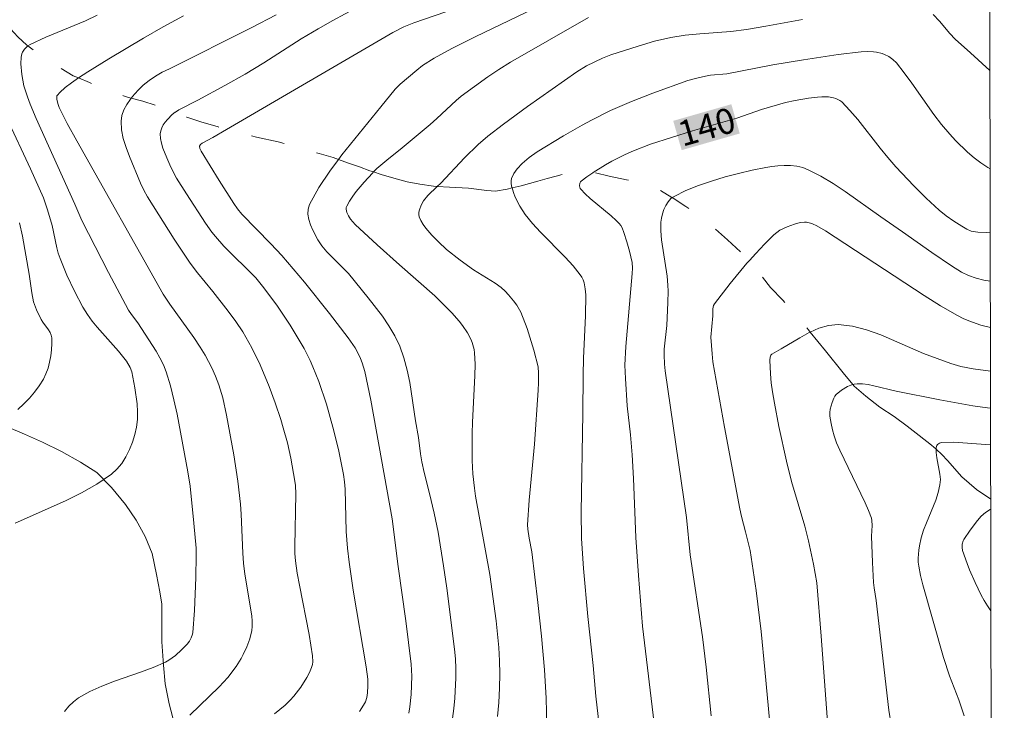
# Model space of a CAD drawing. Units: metres. Extents: x 279260 to 279776, y 1668793 to 1669358.
# Drawn here: x 279700 to 279758, y 1669226 to 1669267 of the extents above; entities that cross this region are included whole.
import ezdxf
from ezdxf.enums import TextEntityAlignment as Align

# ---------------------------------------------------------------- set-up
doc = ezdxf.new("R2010")
doc.units = ezdxf.units.M
doc.header["$MEASUREMENT"] = 0
doc.linetypes.add('Intermitente', pattern=[48, 15, -2, 2, -2, 2, -2, 2, -2, 2, -2, 15])
for name, color, linetype, lineweight in [('Articulacao', 7, 'Continuous', 18), ('Rio_Intermitente', 5, 'Intermitente', 9), ('Topon_Curvas_Mestras_Masc', 255, 'Continuous', 9)]:
    doc.layers.add(name, color=color, linetype=linetype, lineweight=lineweight)
for name, color, linetype, lineweight, true_color in [('Curvas_Intermediarias', 7, 'Continuous', 9, 0x783c14), ('Curvas_Mestras', 7, 'Continuous', 20, 0x783c14), ('Topon_Curvas_Mestras', 7, 'Continuous', 9, 0x783c14), ('Vegetacao', 7, 'Orla8', 9, 0x00ff33)]:
    doc.layers.add(name, color=color, linetype=linetype, lineweight=lineweight, true_color=true_color)
doc.styles.add('Arial', font='arial.ttf', dxfattribs={"height": 1.5})
doc.styles.get("Standard").update_dxf_attribs({"font": 'arial.ttf'})
doc.linetypes.add('Orla8', pattern='A,6,-0.5,["V",Standard,S=1,R=0,X=-0.5,Y=-1],-0.5,6,-0.5,["V",Standard,S=1,R=0,X=-0.5,Y=-1],-0.5', length=14)

msp = doc.modelspace()

# ---------------------------------------------------------------- linework, layer by layer
at = {"layer": 'Articulacao', "flags": 128}
msp.add_lwpolyline([(279275.316, 1669352.699), (279757.287, 1669353.596), (279758.305, 1668799.326), (279276.359, 1668798.43), (279275.316, 1669352.699)], close=True, dxfattribs=at)
at = {"layer": 'Curvas_Intermediarias', "flags": 128}
for points, elevation in [([(279720.054, 1669226.063), (279720.306, 1669226.442), (279720.41, 1669226.64), (279720.496, 1669226.896), (279720.539, 1669227.17), (279720.563, 1669227.586), (279720.548, 1669227.978), (279720.452, 1669228.711), (279719.694, 1669233.265), (279719.446, 1669234.919), (279719.343, 1669235.748), (279719.27, 1669236.746), (279719.201, 1669239.253), (279719.172, 1669239.687), (279719.119, 1669240.12), (279718.81, 1669241.602), (279718.487, 1669242.932), (279718.097, 1669244.282), (279717.646, 1669245.634), (279717.296, 1669246.513), (279717.132, 1669246.877), (279716.769, 1669247.591), (279716.371, 1669248.288), (279715.95, 1669248.97), (279715.19, 1669250.095), (279714.381, 1669251.188), (279713.907, 1669251.782), (279712.021, 1669253.669), (279711.515, 1669254.23), (279711.308, 1669254.488), (279710.918, 1669255.026), (279709.792, 1669256.759), (279709.215, 1669257.701), (279708.878, 1669258.35), (279708.623, 1669258.903), (279708.396, 1669259.477), (279708.313, 1669259.764), (279708.259, 1669260.047), (279708.244, 1669260.322), (279708.27, 1669260.499), (279708.332, 1669260.677), (279708.425, 1669260.853), (279708.541, 1669261.023), (279708.672, 1669261.184), (279708.952, 1669261.468), (279709.136, 1669261.616), (279709.14, 1669261.619), (279709.345, 1669261.755), (279710.464, 1669262.33), (279712.075, 1669263.19), (279713.271, 1669263.856), (279714.39, 1669264.544), (279716.609, 1669265.956), (279717.605, 1669266.553), (279718.482, 1669267.049), (279720.67, 1669268.225)], 146), ([(279731.403, 1669268.234), (279726.912, 1669266.078), (279725.53, 1669265.391), (279724.488, 1669264.812), (279723.806, 1669264.37), (279723.461, 1669264.101), (279722.471, 1669263.265), (279722.167, 1669262.979), (279721.328, 1669261.928), (279719.776, 1669260.034), (279719.019, 1669259.078), (279718.818, 1669258.807), (279718.304, 1669258.113), (279717.655, 1669257.135), (279717.094, 1669256.141), (279717.006, 1669255.866), (279716.996, 1669255.566), (279717.049, 1669255.25), (279717.149, 1669254.93), (279717.283, 1669254.614), (279717.589, 1669254.04), (279717.836, 1669253.677), (279718.123, 1669253.336), (279719.414, 1669252.04), (279720.57, 1669250.607), (279721.419, 1669249.502), (279721.806, 1669248.931), (279722.152, 1669248.343), (279722.443, 1669247.733), (279722.695, 1669247.034), (279722.889, 1669246.31), (279723.042, 1669245.568), (279723.39, 1669243.298), (279723.558, 1669242.309), (279723.672, 1669241.342), (279723.748, 1669240.862), (279723.89, 1669240.236), (279724.217, 1669238.992), (279724.495, 1669237.831), (279724.73, 1669236.693), (279725.049, 1669234.704), (279725.24, 1669233.375), (279725.704, 1669229.763), (279725.753, 1669229.192), (279725.779, 1669228.622), (279725.776, 1669228.054), (279725.713, 1669226.855), (279725.657, 1669226.25), (279725.576, 1669225.651)], 144), ([(279702.567, 1669226.063), (279702.819, 1669226.372), (279703.096, 1669226.644), (279703.394, 1669226.869), (279704.065, 1669227.252), (279704.783, 1669227.576), (279705.533, 1669227.86), (279707.068, 1669228.39), (279707.823, 1669228.675), (279708.551, 1669229), (279708.758, 1669229.115), (279709.146, 1669229.396), (279709.504, 1669229.721), (279709.833, 1669230.064), (279709.97, 1669230.237), (279710.079, 1669230.435), (279710.151, 1669230.646), (279710.169, 1669230.754), (279710.272, 1669232.048), (279710.347, 1669234.009), (279710.373, 1669235.316), (279710.365, 1669235.744), (279710.24, 1669237.225), (279710.012, 1669239.421), (279709.886, 1669240.287), (279709.245, 1669243.701), (279709.057, 1669244.546), (279708.842, 1669245.381), (279708.592, 1669246.201), (279708.427, 1669246.624), (279708.226, 1669247.034), (279707.997, 1669247.433), (279706.908, 1669249.119), (279706.529, 1669249.609), (279706.361, 1669249.867), (279705.172, 1669252.1), (279703.594, 1669255.18), (279703.171, 1669256.15), (279700.879, 1669261.235), (279700.528, 1669262.075), (279700.364, 1669262.511), (279700.154, 1669263.179), (279700.026, 1669263.835), (279699.975, 1669264.467), (279699.998, 1669264.877), (279700.033, 1669265.071), (279700.066, 1669265.167), (279700.182, 1669265.349), (279700.345, 1669265.506), (279700.388, 1669265.534), (279700.529, 1669265.625), (279701.447, 1669266.053), (279703.816, 1669267.022), (279704.501, 1669267.355)], 149), ([(279709.618, 1669267.313), (279708.423, 1669266.675), (279707.248, 1669265.999), (279705.186, 1669264.774), (279703.947, 1669264.006), (279703.403, 1669263.636), (279702.973, 1669263.343), (279702.608, 1669263.072), (279702.282, 1669262.781), (279702.143, 1669262.626), (279702.112, 1669262.572), (279702.099, 1669262.508), (279702.109, 1669262.364), (279702.187, 1669262.061), (279702.253, 1669261.889), (279702.721, 1669260.938), (279703.287, 1669259.904), (279708.421, 1669250.812), (279708.817, 1669250.217), (279710.241, 1669248.255), (279710.616, 1669247.682), (279710.907, 1669247.199), (279711.303, 1669246.452), (279711.527, 1669245.95), (279711.723, 1669245.446), (279711.961, 1669244.669), (279712.181, 1669243.631), (279712.609, 1669241.29), (279712.845, 1669239.721), (279713.005, 1669238.358), (279713.044, 1669237.777), (279713.139, 1669235.448), (279713.177, 1669234.867), (279713.259, 1669234.218), (279713.673, 1669231.743), (279713.698, 1669231.422), (279713.696, 1669231.105), (279713.67, 1669230.86), (279713.557, 1669230.371), (279713.382, 1669229.892), (279713.17, 1669229.436), (279713.041, 1669229.199), (279712.748, 1669228.74), (279712.243, 1669228.09), (279711.737, 1669227.53), (279710.004, 1669225.842)], 148), ([(279715.026, 1669225.935), (279715.657, 1669226.449), (279715.944, 1669226.732), (279716.165, 1669226.981), (279716.579, 1669227.517), (279716.937, 1669228.091), (279717.088, 1669228.385), (279717.216, 1669228.682), (279717.263, 1669228.844), (279717.283, 1669229.014), (279717.268, 1669229.371), (279717.065, 1669230.639), (279716.492, 1669233.549), (279716.368, 1669234.278), (279716.269, 1669235.01), (279716.234, 1669235.426), (279716.22, 1669235.844), (279716.275, 1669238.967), (279716.257, 1669239.474), (279716.229, 1669239.726), (279715.989, 1669241.089), (279715.783, 1669241.992), (279715.542, 1669242.884), (279715.393, 1669243.379), (279715.064, 1669244.363), (279714.702, 1669245.336), (279714.165, 1669246.632), (279713.682, 1669247.627), (279713.134, 1669248.586), (279712.72, 1669249.204), (279712.275, 1669249.804), (279711.366, 1669250.972), (279710.45, 1669252.083), (279710.018, 1669252.656), (279709.07, 1669254.081), (279707.491, 1669256.596), (279707.26, 1669256.989), (279707.07, 1669257.399), (279706.414, 1669258.978), (279706.213, 1669259.513), (279706.052, 1669260.043), (279705.948, 1669260.566), (279705.918, 1669261.077), (279705.966, 1669261.407), (279706.083, 1669261.738), (279706.256, 1669262.064), (279706.471, 1669262.38), (279706.524, 1669262.445), (279706.714, 1669262.68), (279706.973, 1669262.957), (279707.233, 1669263.206), (279707.583, 1669263.489), (279707.963, 1669263.743), (279708.365, 1669263.973), (279708.781, 1669264.188), (279713.679, 1669266.627), (279715.12, 1669267.378)], 147), ([(279733.638, 1669267.217), (279729.026, 1669264.577), (279728.327, 1669264.142), (279727.678, 1669263.703), (279726.094, 1669262.549), (279725.788, 1669262.294), (279724.651, 1669261.236), (279724.244, 1669260.876), (279722.588, 1669259.488), (279721.681, 1669258.764), (279721.098, 1669258.259), (279720.895, 1669258.061), (279720.823, 1669257.99), (279720.334, 1669257.464), (279719.871, 1669256.906), (279719.66, 1669256.619), (279719.469, 1669256.328), (279719.302, 1669256.035), (279719.274, 1669255.95), (279719.27, 1669255.856), (279719.318, 1669255.656), (279719.408, 1669255.463), (279719.532, 1669255.264), (279719.812, 1669254.953), (279721.105, 1669253.748), (279722.432, 1669252.546), (279724.52, 1669250.714), (279725.542, 1669249.704), (279725.973, 1669249.219), (279726.172, 1669248.966), (279726.468, 1669248.528), (279726.667, 1669248.148), (279726.748, 1669247.949), (279726.861, 1669247.54), (279726.886, 1669247.334), (279726.911, 1669246.658), (279726.906, 1669245.977), (279726.768, 1669243.234), (279726.75, 1669242.549), (279726.749, 1669240.959), (279726.784, 1669240.165), (279726.873, 1669239.305), (279726.942, 1669238.84), (279727.797, 1669234.187), (279728.163, 1669231.437), (279728.327, 1669229.862), (279728.372, 1669229.075), (279728.382, 1669228.289), (279728.361, 1669227.449), (279728.317, 1669226.605), (279728.25, 1669225.76)], 143), ([(279746.339, 1669267.102), (279744.158, 1669266.708), (279743.021, 1669266.519), (279742.078, 1669266.385), (279740.252, 1669266.254), (279739.386, 1669266.176), (279738.53, 1669266.045), (279737.55, 1669265.814), (279736.581, 1669265.532), (279734.969, 1669265.015), (279734.474, 1669264.819), (279733.532, 1669264.365), (279732.946, 1669264.011), (279730.034, 1669261.948), (279728.596, 1669260.89), (279727.681, 1669260.194), (279727.099, 1669259.683), (279726.297, 1669258.902), (279724.876, 1669257.406), (279724.672, 1669257.209), (279724.117, 1669256.671), (279723.864, 1669256.347), (279723.721, 1669256.094), (279723.612, 1669255.812), (279723.583, 1669255.671), (279723.579, 1669255.536), (279723.604, 1669255.411), (279723.705, 1669255.182), (279723.836, 1669254.957), (279723.993, 1669254.735), (279724.355, 1669254.309), (279724.738, 1669253.913), (279725.229, 1669253.459), (279726.022, 1669252.832), (279726.815, 1669252.264), (279727.851, 1669251.635), (279728.106, 1669251.472), (279728.47, 1669251.206), (279728.695, 1669251.003), (279728.905, 1669250.783), (279729.198, 1669250.426), (279729.389, 1669250.165), (279729.635, 1669249.749), (279730.003, 1669248.771), (279730.401, 1669247.495), (279730.658, 1669246.513), (279730.685, 1669246.125), (279730.686, 1669245.558), (279730.665, 1669245.118), (279730.431, 1669241.928), (279730.126, 1669238.6), (279730.028, 1669237.137), (279730.047, 1669236.875), (279730.123, 1669236.351), (279730.273, 1669235.534), (279730.633, 1669232.534), (279730.857, 1669230.532), (279731.038, 1669228.527), (279731.128, 1669226.864), (279731.21, 1669223.53)], 142), ([(279757.451, 1669264.073), (279757.451, 1669264.073), (279756.3, 1669265.126), (279755.396, 1669265.932), (279755.075, 1669266.283), (279754.458, 1669267.013), (279754.083, 1669267.396)], 142), ([(279757.462, 1669258.251), (279757.462, 1669258.251), (279757.319, 1669258.331), (279756.911, 1669258.601), (279756.515, 1669258.903), (279756.132, 1669259.231), (279755.408, 1669259.935), (279755.07, 1669260.298), (279754.584, 1669260.87), (279754.125, 1669261.468), (279752.817, 1669263.328), (279752.372, 1669263.938), (279751.905, 1669264.526), (279751.7, 1669264.731), (279751.46, 1669264.904), (279751.2, 1669265.037), (279751.067, 1669265.086), (279750.723, 1669265.168), (279750.545, 1669265.193), (279750.18, 1669265.212), (279749.82, 1669265.194), (279748.451, 1669265.033), (279746.401, 1669264.722), (279744.58, 1669264.417), (279741.854, 1669263.88), (279740.886, 1669263.794), (279740.587, 1669263.75), (279740.06, 1669263.635), (279739.54, 1669263.485), (279737.459, 1669262.733), (279736.195, 1669262.244), (279734.955, 1669261.706), (279733.819, 1669261.141), (279733.26, 1669260.839), (279732.155, 1669260.207), (279730.592, 1669259.247), (279730.13, 1669258.917), (279729.703, 1669258.556), (279729.406, 1669258.244), (279729.216, 1669257.974), (279729.082, 1669257.679), (279729.052, 1669257.531), (279729.053, 1669257.388), (279729.105, 1669257.12), (279729.106, 1669257.116), (279729.186, 1669256.847), (279729.292, 1669256.572), (279729.566, 1669256.034), (279729.894, 1669255.541), (279730.329, 1669255.008), (279730.796, 1669254.496), (279732.262, 1669253.002), (279732.726, 1669252.492), (279733.156, 1669251.961), (279733.249, 1669251.815), (279733.323, 1669251.656), (279733.379, 1669251.487), (279733.449, 1669251.131), (279733.475, 1669250.773), (279733.472, 1669249.524), (279733.349, 1669247.011), (279733.32, 1669246.004), (279733.304, 1669243.73), (279733.212, 1669237.88), (279733.23, 1669236.316), (279733.346, 1669234.545), (279733.611, 1669231.701), (279733.915, 1669228.786), (279734.084, 1669226.98), (279734.706, 1669221.478)], 141), ([(279757.474, 1669251.596), (279757.474, 1669251.596), (279757.083, 1669251.654), (279756.628, 1669251.766), (279756.186, 1669251.923), (279755.771, 1669252.129), (279755.173, 1669252.495), (279754.004, 1669253.281), (279752.274, 1669254.507), (279750.983, 1669255.395), (279748.872, 1669256.913), (279748.157, 1669257.387), (279747.428, 1669257.82), (279746.681, 1669258.196), (279746.349, 1669258.319), (279745.996, 1669258.4), (279745.63, 1669258.443), (279745.256, 1669258.452), (279744.88, 1669258.434), (279744.51, 1669258.392), (279744.152, 1669258.33), (279743.356, 1669258.164), (279742.549, 1669257.977), (279741.741, 1669257.765), (279740.944, 1669257.525), (279740.167, 1669257.256), (279739.421, 1669256.954), (279738.715, 1669256.617), (279738.607, 1669256.541), (279738.524, 1669256.482), (279738.359, 1669256.3), (279738.222, 1669256.083), (279738.112, 1669255.841), (279738.029, 1669255.587), (279737.972, 1669255.331), (279737.942, 1669255.086), (279737.935, 1669254.564), (279737.974, 1669254.035), (279738.299, 1669251.88), (279738.348, 1669251.342), (279738.362, 1669251.003), (279738.358, 1669250.322), (279738.29, 1669248.959), (279738.135, 1669247.563), (279738.129, 1669247.211), (279738.153, 1669246.673), (279738.198, 1669246.264), (279739.45, 1669237.567), (279739.664, 1669235.36), (279740.4, 1669230.488), (279740.619, 1669228.691), (279740.921, 1669225.808)], 139), ([(279699.892, 1669255.042), (279700.078, 1669254.261), (279700.473, 1669252.003), (279700.622, 1669250.894), (279700.732, 1669250.351), (279700.896, 1669249.892), (279701.186, 1669249.304), (279701.278, 1669249.149), (279701.615, 1669248.701), (279701.71, 1669248.549), (279701.777, 1669248.393), (279701.806, 1669248.23), (279701.808, 1669247.883), (279701.789, 1669247.521), (279701.747, 1669247.152), (279701.68, 1669246.785), (279701.586, 1669246.427), (279701.464, 1669246.086), (279701.311, 1669245.77), (279701.069, 1669245.381), (279700.789, 1669245.007), (279700.479, 1669244.648), (279700.146, 1669244.303), (279699.796, 1669243.972)], 151), ([(279757.479, 1669248.835), (279757.479, 1669248.835), (279756.911, 1669248.98), (279756.201, 1669249.23), (279755.859, 1669249.382), (279755.529, 1669249.553), (279754.529, 1669250.132), (279753.544, 1669250.74), (279747.697, 1669254.577), (279747.191, 1669254.87), (279746.931, 1669254.993), (279746.819, 1669255.034), (279746.576, 1669255.08), (279746.451, 1669255.086), (279746.204, 1669255.065), (279745.869, 1669254.972), (279745.423, 1669254.814), (279744.998, 1669254.606), (279744.805, 1669254.478), (279744.63, 1669254.33), (279744.088, 1669253.789), (279743.559, 1669253.226), (279743.191, 1669252.813), (279743.041, 1669252.646), (279742.046, 1669251.449), (279741.107, 1669250.233), (279741.059, 1669250.147), (279741.021, 1669249.949), (279741.021, 1669249.522), (279740.903, 1669248.266), (279740.974, 1669247.276), (279741.027, 1669246.799), (279741.703, 1669242.926), (279742.616, 1669238.089), (279742.718, 1669237.63), (279742.957, 1669236.721), (279743.222, 1669235.616), (279743.583, 1669233.233), (279743.882, 1669230.802), (279744.106, 1669228.553), (279744.395, 1669225.382)], 138), ([(279757.484, 1669246.251), (279756.468, 1669246.395), (279755.73, 1669246.531), (279755.136, 1669246.697), (279753.512, 1669247.295), (279750.974, 1669248.396), (279750.132, 1669248.698), (279749.293, 1669248.914), (279748.458, 1669249.009), (279747.884, 1669248.959), (279747.31, 1669248.794), (279746.798, 1669248.569), (279746.738, 1669248.542), (279746.171, 1669248.235), (279745.061, 1669247.567), (279744.522, 1669247.265), (279744.45, 1669247.19), (279744.415, 1669247.08), (279744.403, 1669246.903), (279744.429, 1669246.1), (279744.473, 1669245.563), (279744.547, 1669245.03), (279744.669, 1669244.343), (279744.937, 1669242.969), (279745.388, 1669240.919), (279745.688, 1669239.706), (279746.465, 1669237.063), (279746.693, 1669236.189), (279746.992, 1669234.808), (279747.179, 1669233.694), (279747.44, 1669230.533), (279747.874, 1669224.659)], 137), ([(279757.488, 1669244.054), (279757.488, 1669244.054), (279757.31, 1669244.071), (279756.443, 1669244.19), (279754.487, 1669244.551), (279751.883, 1669245.057), (279750.557, 1669245.387), (279750.228, 1669245.454), (279749.903, 1669245.494), (279749.582, 1669245.497), (279749.391, 1669245.47), (279749.32, 1669245.449), (279749.198, 1669245.413), (279749.008, 1669245.331), (279748.647, 1669245.114), (279748.337, 1669244.861), (279748.254, 1669244.765), (279748.186, 1669244.654), (279748.086, 1669244.399), (279747.979, 1669243.998), (279747.953, 1669243.797), (279747.965, 1669243.59), (279748.039, 1669243.149), (279748.114, 1669242.776), (279748.21, 1669242.409), (279748.351, 1669242.006), (279748.542, 1669241.565), (279750.05, 1669238.447), (279750.246, 1669237.992), (279750.421, 1669237.533), (279750.457, 1669237.389), (279750.472, 1669237.088), (279750.437, 1669236.471), (279750.481, 1669234.892), (279750.54, 1669233.71), (279750.577, 1669233.406), (279750.71, 1669232.651), (279751.465, 1669226.144), (279751.589, 1669225.284)], 136), ([(279757.499, 1669238.072), (279757.461, 1669238.052), (279757.192, 1669237.865), (279756.942, 1669237.64), (279756.71, 1669237.386), (279756.288, 1669236.827), (279755.909, 1669236.261), (279755.864, 1669236.18), (279755.809, 1669235.995), (279755.798, 1669235.797), (279755.832, 1669235.61), (279756.096, 1669234.845), (279756.246, 1669234.464), (279756.575, 1669233.71), (279756.936, 1669232.974), (279757.115, 1669232.649), (279757.309, 1669232.331), (279757.51, 1669232.028)], 134)]:
    msp.add_lwpolyline(points, dxfattribs=dict(at, elevation=elevation))
at = {"layer": 'Curvas_Mestras', "flags": 128}
for points, elevation in [([(279722.983, 1669225.975), (279723.053, 1669226.338), (279723.133, 1669227.081), (279723.172, 1669228.17), (279723.127, 1669228.872), (279722.803, 1669231.444), (279722.361, 1669234.656), (279722.006, 1669237.496), (279720.731, 1669244.528), (279720.375, 1669246.238), (279720.223, 1669246.75), (279720.128, 1669246.998), (279720.03, 1669247.213), (279719.797, 1669247.63), (279719.389, 1669248.226), (279718.278, 1669249.671), (279716.789, 1669251.525), (279715.453, 1669253.099), (279714.798, 1669253.801), (279713.084, 1669255.568), (279712.825, 1669255.876), (279712.611, 1669256.186), (279711.737, 1669257.555), (279710.663, 1669259.289), (279710.59, 1669259.446), (279710.573, 1669259.592), (279710.631, 1669259.689), (279710.726, 1669259.769), (279711.356, 1669260.11), (279712.168, 1669260.584), (279722.032, 1669266.342), (279722.692, 1669266.662), (279723.284, 1669266.912), (279725.187, 1669267.561)], 145), ([(279757.469, 1669254.491), (279757.469, 1669254.491), (279757.239, 1669254.479), (279756.739, 1669254.489), (279756.349, 1669254.561), (279756.092, 1669254.662), (279755.778, 1669254.846), (279755.312, 1669255.139), (279754.859, 1669255.455), (279754.432, 1669255.8), (279753.67, 1669256.502), (279752.931, 1669257.233), (279751.867, 1669258.371), (279751.399, 1669258.913), (279750.946, 1669259.473), (279749.608, 1669261.165), (279749.146, 1669261.705), (279748.664, 1669262.218), (279748.559, 1669262.305), (279748.307, 1669262.427), (279748.167, 1669262.466), (279747.881, 1669262.511), (279747.482, 1669262.52), (279747.219, 1669262.507), (279746.691, 1669262.449), (279745.905, 1669262.311), (279745.329, 1669262.179), (279743.906, 1669261.764), (279742.435, 1669261.251), (279739.819, 1669260.509), (279737.325, 1669259.705), (279736.315, 1669259.324), (279735.822, 1669259.108), (279735.035, 1669258.711), (279734.648, 1669258.492), (279733.912, 1669258.027), (279733.901, 1669258.02), (279733.548, 1669257.772), (279733.214, 1669257.518), (279733.169, 1669257.468), (279733.138, 1669257.401), (279733.117, 1669257.243), (279733.151, 1669257.092), (279733.188, 1669257.034), (279733.454, 1669256.758), (279733.744, 1669256.492), (279734.989, 1669255.461), (279735.287, 1669255.194), (279735.46, 1669255.016), (279735.56, 1669254.884), (279735.634, 1669254.74), (279735.733, 1669254.471), (279735.914, 1669253.921), (279736.072, 1669253.363), (279736.226, 1669252.694), (279736.244, 1669252.365), (279736.228, 1669252.034), (279735.851, 1669247.714), (279735.807, 1669246.597), (279735.832, 1669245.805), (279735.935, 1669244.196), (279736.132, 1669242.476), (279736.239, 1669241.283), (279736.313, 1669239.884), (279736.46, 1669236.383), (279736.61, 1669234.133), (279736.849, 1669231.135), (279737.601, 1669224.86)], 140), ([(279699.145, 1669261.244), (279700.545, 1669258.25), (279701.311, 1669256.533), (279701.541, 1669255.884), (279701.738, 1669255.224), (279701.822, 1669254.896), (279702.104, 1669253.569), (279702.194, 1669253.244), (279702.304, 1669252.927), (279702.707, 1669251.948), (279703.156, 1669250.984), (279703.66, 1669250.052), (279703.935, 1669249.603), (279704.204, 1669249.22), (279704.498, 1669248.853), (279704.809, 1669248.497), (279705.763, 1669247.443), (279706.235, 1669246.845), (279706.461, 1669246.472), (279706.549, 1669246.204), (279706.725, 1669245.27), (279706.865, 1669244.314), (279706.895, 1669243.839), (279706.886, 1669243.374), (279706.826, 1669242.923), (279706.725, 1669242.489), (279706.587, 1669242.044), (279706.414, 1669241.601), (279706.204, 1669241.175), (279705.956, 1669240.78), (279705.669, 1669240.428), (279705.342, 1669240.134), (279704.488, 1669239.554), (279703.574, 1669239.035), (279702.616, 1669238.561), (279699.642, 1669237.243)], 150), ([(279757.492, 1669241.875), (279757.492, 1669241.875), (279757.202, 1669241.906), (279755.299, 1669242.034), (279754.584, 1669242.025), (279754.457, 1669241.986), (279754.342, 1669241.898), (279754.297, 1669241.843), (279754.255, 1669241.723), (279754.258, 1669241.621), (279754.265, 1669241.418), (279754.31, 1669241.103), (279754.489, 1669240.137), (279754.511, 1669239.819), (279754.488, 1669239.508), (279754.385, 1669239.052), (279754.238, 1669238.601), (279753.682, 1669237.263), (279753.51, 1669236.814), (279753.37, 1669236.359), (279753.266, 1669235.885), (279753.229, 1669235.642), (279753.196, 1669235.155), (279753.205, 1669234.914), (279753.232, 1669234.676), (279753.336, 1669234.125), (279753.465, 1669233.576), (279754.696, 1669229.275), (279755.053, 1669228.175), (279755.602, 1669226.757), (279755.772, 1669226.283), (279755.921, 1669225.804)], 135)]:
    msp.add_lwpolyline(points, dxfattribs=dict(at, elevation=elevation))
at = {"layer": 'Rio_Intermitente', "flags": 128}
msp.add_lwpolyline([(279757.498, 1669238.651), (279756.661, 1669239.239), (279755.793, 1669239.989), (279754.938, 1669240.946), (279754.595, 1669241.312), (279754.258, 1669241.621), (279753.994, 1669241.863), (279753.257, 1669242.437), (279752.541, 1669242.987), (279751.77, 1669243.553), (279750.921, 1669244.117), (279750.098, 1669244.765), (279749.393, 1669245.361), (279749.32, 1669245.449), (279748.74, 1669246.15), (279747.709, 1669247.453), (279746.798, 1669248.569), (279746.693, 1669248.698), (279745.916, 1669249.663), (279745.17, 1669250.455), (279744.435, 1669251.218), (279743.849, 1669251.976), (279743.445, 1669252.573), (279743.191, 1669252.813), (279742.718, 1669253.261), (279741.886, 1669254.044), (279741.051, 1669254.775), (279740.261, 1669255.417), (279739.408, 1669256.018), (279738.607, 1669256.541), (279738.592, 1669256.55), (279737.483, 1669257.206), (279736.892, 1669257.374), (279735.9, 1669257.593), (279734.874, 1669257.823), (279734.001, 1669258.018), (279733.912, 1669258.027), (279733.347, 1669258.084), (279732.761, 1669258.052), (279732.242, 1669257.954), (279731.73, 1669257.823), (279731.193, 1669257.677), (279730.64, 1669257.516), (279729.658, 1669257.243), (279729.106, 1669257.116), (279728.813, 1669257.049), (279728.127, 1669256.929), (279727.622, 1669256.957), (279726.53, 1669257.102), (279725.393, 1669257.158), (279724.672, 1669257.209), (279724.458, 1669257.224), (279723.633, 1669257.34), (279722.886, 1669257.479), (279722.087, 1669257.698), (279721.336, 1669257.908), (279720.895, 1669258.061), (279720.674, 1669258.138), (279720.053, 1669258.37), (279719.399, 1669258.58), (279718.818, 1669258.807), (279718.503, 1669258.929), (279717.674, 1669259.151), (279716.51, 1669259.494), (279715.236, 1669259.841), (279713.954, 1669260.126), (279712.798, 1669260.388), (279712.168, 1669260.584), (279711.668, 1669260.739), (279710.653, 1669261.029), (279709.824, 1669261.313), (279709.188, 1669261.598), (279709.136, 1669261.616), (279708.269, 1669261.923), (279707.202, 1669262.267), (279706.523, 1669262.445), (279706.165, 1669262.54), (279705.091, 1669262.937), (279704.045, 1669263.359), (279703.403, 1669263.636), (279703.082, 1669263.773), (279702.025, 1669264.396), (279701.492, 1669264.744), (279700.904, 1669265.156), (279700.388, 1669265.534), (279700.326, 1669265.58), (279699.789, 1669266.068), (279699.36, 1669266.554), (279698.871, 1669267.067), (279698.698, 1669267.273), (279698.435, 1669267.587), (279697.96, 1669268.176), (279697.541, 1669268.812), (279697.254, 1669269.233), (279697.082, 1669269.486), (279696.562, 1669270.164), (279696.025, 1669270.768), (279695.495, 1669271.353), (279694.693, 1669272.051), (279693.887, 1669272.741), (279693.747, 1669272.861), (279692.916, 1669273.494), (279692.223, 1669274.006), (279691.645, 1669274.567), (279690.996, 1669275.175), (279690.606, 1669275.507), (279690.265, 1669275.798), (279689.557, 1669276.404), (279688.722, 1669277.217), (279688.364, 1669277.588), (279687.704, 1669278.17), (279687.07, 1669278.623), (279686.56, 1669279.016), (279686.076, 1669279.382), (279685.643, 1669279.748), (279685.643, 1669279.749), (279685.173, 1669280.192), (279684.633, 1669280.682), (279684.092, 1669281.173), (279683.515, 1669281.617), (279683.064, 1669282.024), (279683, 1669282.081), (279682.463, 1669282.569), (279681.867, 1669283.007), (279681.316, 1669283.431), (279680.88, 1669283.766), (279680.805, 1669283.824), (279680.377, 1669284.201), (279679.792, 1669284.603), (279679.716, 1669284.644), (279679.111, 1669284.971), (279678.471, 1669285.327), (279677.79, 1669285.687), (279677.153, 1669285.972), (279676.8, 1669286.104), (279676.499, 1669286.217), (279675.908, 1669286.44), (279675.286, 1669286.727), (279674.557, 1669287.029), (279674.164, 1669287.186), (279673.858, 1669287.308), (279672.879, 1669287.849), (279672.284, 1669288.103), (279672.201, 1669288.144), (279671.499, 1669288.496), (279670.718, 1669288.776), (279670.436, 1669288.854), (279670.053, 1669288.961), (279669.443, 1669289.144), (279668.811, 1669289.337), (279668.116, 1669289.572), (279668.017, 1669289.604), (279667.432, 1669289.798), (279666.773, 1669290.052), (279666.19, 1669290.277), (279665.643, 1669290.493), (279665.212, 1669290.641), (279664.706, 1669290.832)], dxfattribs=at)
at = {"layer": 'Topon_Curvas_Mestras_Masc'}
msp.add_solid([(279739.167, 1669259.357, 140), (279742.613, 1669260.344, 140), (279738.67, 1669261.094, 140), (279742.116, 1669262.08, 140)], dxfattribs=at)
msp.add_solid([(279739.167, 1669259.357, 140), (279742.613, 1669260.344, 140), (279738.67, 1669261.094, 140), (279742.116, 1669262.08, 140)], dxfattribs=at)
at = {"layer": 'Vegetacao', "flags": 128}
msp.add_lwpolyline([(279736.923, 1669180.621), (279736.451, 1669181.078), (279735.606, 1669181.886), (279734.724, 1669182.648), (279733.904, 1669183.27), (279732.811, 1669184.138), (279731.93, 1669184.807), (279730.874, 1669185.617), (279729.918, 1669186.333), (279729.086, 1669186.943), (279728.267, 1669187.519), (279727.312, 1669188.118), (279726.345, 1669188.566), (279725.403, 1669188.909), (279724.226, 1669189.253), (279723.136, 1669189.48), (279722.034, 1669189.73), (279720.746, 1669190.052), (279719.618, 1669190.454), (279718.799, 1669191.122), (279718.006, 1669191.615), (279717.139, 1669192.162), (279716.358, 1669192.713), (279715.403, 1669193.44), (279714.498, 1669194.158), (279713.482, 1669194.928), (279712.553, 1669195.575), (279711.45, 1669196.364), (279710.57, 1669196.957), (279709.864, 1669197.488), (279709.083, 1669198.085), (279708.252, 1669198.806), (279707.794, 1669198.946), (279706.841, 1669199.26), (279705.641, 1669199.677), (279704.355, 1669200.16), (279703.179, 1669200.681), (279702.077, 1669201.229), (279701.074, 1669201.759), (279700.194, 1669202.397), (279699.25, 1669203.469), (279698.789, 1669204.482), (279698.672, 1669205.682), (279698.679, 1669206.992), (279698.797, 1669208.019), (279699.052, 1669209.109), (279699.492, 1669210.208), (279700.105, 1669211.269), (279700.793, 1669212.092), (279701.716, 1669212.764), (279702.776, 1669213.271), (279703.948, 1669213.553), (279705.183, 1669213.642), (279706.419, 1669213.559), (279707.656, 1669213.178), (279708.745, 1669212.664), (279709.588, 1669212.093), (279710.617, 1669211.3), (279711.57, 1669210.814), (279712.619, 1669211.01), (279713.382, 1669211.687), (279713.589, 1669212.362), (279713.609, 1669213.523), (279713.456, 1669214.515), (279713.08, 1669215.67), (279712.705, 1669216.64), (279712.392, 1669217.717), (279711.905, 1669218.832), (279711.368, 1669219.991), (279710.807, 1669221.137), (279710.259, 1669222.25), (279709.859, 1669223.196), (279709.459, 1669224.223), (279709.084, 1669225.309), (279708.77, 1669226.512), (279708.542, 1669227.708), (279708.426, 1669228.805), (279708.346, 1669230.202), (279708.329, 1669231.212), (279708.336, 1669232.429), (279708.209, 1669233.17), (279708.019, 1669234.195), (279707.754, 1669235.435), (279707.354, 1669236.45), (279706.818, 1669237.414), (279706.184, 1669238.339), (279705.352, 1669239.347), (279704.471, 1669240.237), (279703.517, 1669240.861), (279702.39, 1669241.488), (279701.251, 1669242.035), (279700.199, 1669242.516), (279699.122, 1669242.973), (279698.182, 1669243.414), (279696.98, 1669244.084), (279695.951, 1669244.876), (279695.147, 1669245.254), (279693.996, 1669245.765), (279692.906, 1669246.36), (279691.976, 1669247.111), (279691.108, 1669247.956), (279690.041, 1669248.931), (279689.048, 1669249.908), (279688.167, 1669250.765), (279687.163, 1669251.604), (279686.01, 1669252.506), (279684.783, 1669253.416), (279683.395, 1669254.434), (279682.019, 1669255.417), (279680.57, 1669256.432), (279679.169, 1669257.53), (279677.731, 1669258.602), (279676.354, 1669259.793), (279675.089, 1669261.068), (279673.91, 1669262.313), (279673.028, 1669263.308), (279672.258, 1669264.238), (279671.563, 1669265.022), (279670.868, 1669265.795), (279670.346, 1669266.346), (279669.713, 1669267.064), (279668.808, 1669267.239), (279667.459, 1669267.151), (279666.334, 1669266.848), (279665.221, 1669266.444), (279664.22, 1669266.097), (279663.045, 1669265.738), (279661.697, 1669265.411), (279660.398, 1669265.221), (279659.098, 1669265.133), (279657.749, 1669265.101), (279656.362, 1669265.182), (279654.924, 1669265.535), (279653.608, 1669266.15), (279652.416, 1669266.957), (279651.422, 1669267.699), (279650.39, 1669268.757), (279649.829, 1669269.467), (279649.455, 1669270.133), (279649.342, 1669270.405), (279648.965, 1669271.536), (279648.725, 1669272.599), (279648.545, 1669274.083), (279648.515, 1669275.227), (279648.484, 1669276.599), (279648.452, 1669278.151), (279648.445, 1669279.692), (279648.438, 1669281.381), (279648.419, 1669282.673), (279648.427, 1669283.739), (279648.421, 1669285.087), (279648.403, 1669286.289), (279648.385, 1669287.422), (279648.383, 1669287.887), (279648.377, 1669289.122), (279648.346, 1669290.629), (279648.327, 1669292.114), (279648.295, 1669293.53), (279648.301, 1669294.97), (279648.318, 1669296.636), (279648.36, 1669298.336), (279648.464, 1669300.049), (279648.579, 1669301.92), (279648.769, 1669303.621), (279648.96, 1669305.22), (279649.152, 1669306.718), (279649.331, 1669308.034), (279649.536, 1669309.361), (279649.692, 1669310.337), (279649.836, 1669311.335), (279650.116, 1669312.482), (279650.494, 1669313.743), (279651.057, 1669315.095), (279651.757, 1669316.324), (279652.557, 1669317.406), (279653.395, 1669318.285), (279654.37, 1669318.949), (279655.458, 1669319.489), (279656.583, 1669319.814), (279657.722, 1669319.878), (279659.183, 1669319.786), (279660.2, 1669319.465), (279661.181, 1669318.837), (279661.865, 1669318.093), (279662.601, 1669316.954), (279663.276, 1669315.677), (279663.664, 1669314.785), (279664.065, 1669313.541), (279664.256, 1669312.42), (279664.323, 1669311.366), (279664.266, 1669310.346), (279663.825, 1669309.255), (279663.358, 1669308.481), (279663.139, 1669307.573), (279663.18, 1669306.7), (279663.841, 1669305.628), (279664.748, 1669305.056), (279665.666, 1669304.654), (279666.385, 1669304.489), (279667.388, 1669304.473), (279668.564, 1669304.504), (279669.802, 1669304.569), (279671.015, 1669304.668), (279672.178, 1669304.767), (279673.317, 1669304.899), (279674.468, 1669305.077), (279675.68, 1669305.323), (279676.892, 1669305.728), (279678.028, 1669306.257), (279679.004, 1669306.797), (279680.238, 1669307.621), (279681.287, 1669308.547), (279682.001, 1669309.413), (279682.53, 1669310.142), (279683.046, 1669311.097), (279683.462, 1669312.086), (279683.963, 1669313.45), (279684.194, 1669314.596), (279684.289, 1669315.401), (279684.371, 1669316.343), (279684.539, 1669317.477), (279684.757, 1669318.624), (279684.975, 1669319.736), (279685.291, 1669320.905), (279685.559, 1669322.007), (279685.777, 1669323.062), (279686.218, 1669324.097), (279686.993, 1669325.292), (279687.793, 1669326.249), (279688.78, 1669326.982), (279689.678, 1669327.298), (279690.799, 1669327.098), (279691.542, 1669326.232), (279691.682, 1669325.063), (279691.293, 1669323.816), (279690.62, 1669322.703), (279690.022, 1669321.604), (279689.498, 1669320.273), (279689.306, 1669319.112), (279689.396, 1669317.975), (279689.881, 1669316.953), (279690.87, 1669316.031), (279691.968, 1669315.516), (279693.299, 1669315.168), (279694.334, 1669315.031), (279695.849, 1669314.981), (279696.859, 1669314.989), (279698.016, 1669315.002), (279699.309, 1669315.066), (279699.924, 1669315.147), (279700.82, 1669315.822), (279701.321, 1669316.827), (279701.34, 1669318.093), (279701.299, 1669319.11), (279701.159, 1669320.268), (279700.944, 1669321.501), (279700.73, 1669322.679), (279700.491, 1669323.867), (279700.24, 1669325.065), (279700.112, 1669326.179), (279700.071, 1669327.207), (279700.079, 1669328.237), (279700.161, 1669329.181), (279700.451, 1669330.48), (279700.928, 1669331.428), (279701.847, 1669332.384), (279702.154, 1669332.665), (279703.136, 1669333.511), (279704.252, 1669334.418), (279705.333, 1669335.167), (279706.5, 1669335.875), (279707.372, 1669336.392), (279708.354, 1669337.003), (279709.459, 1669337.742), (279710.663, 1669338.519), (279711.817, 1669339.237), (279712.96, 1669339.944), (279714.09, 1669340.561), (279715.233, 1669341.1), (279716.401, 1669341.484), (279717.619, 1669341.791), (279718.8, 1669341.962), (279720.007, 1669342.012), (279721.275, 1669341.963), (279722.705, 1669341.752), (279724.122, 1669341.463), (279725.49, 1669341.183), (279727.079, 1669341.013), (279727.399, 1669341.026), (279728.741, 1669341.159), (279730.107, 1669341.394), (279731.423, 1669341.605), (279732.642, 1669341.755)], dxfattribs=at)

# ---------------------------------------------------------------- texts
at = {"layer": 'Topon_Curvas_Mestras', "style": 'Arial'}
msp.add_text('140', height=1.5, rotation=15.96938, dxfattribs=at).set_placement((279740.653, 1669260.746, 140), align=Align.MIDDLE_CENTER)

doc.saveas('drawing.dxf')
